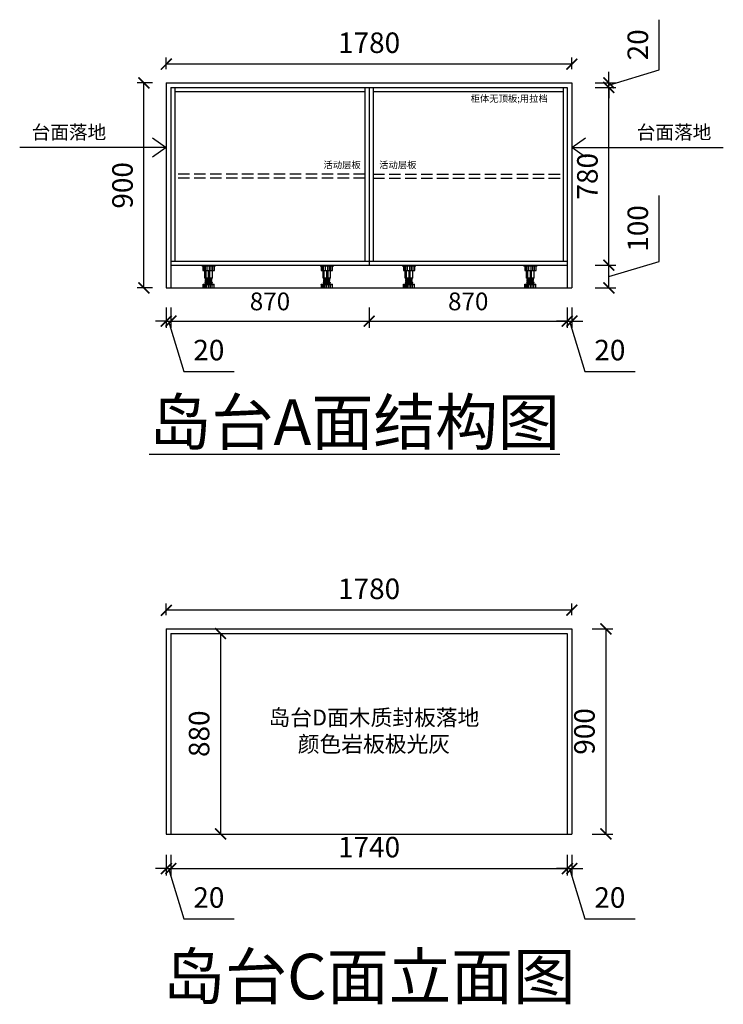
# Model space of a CAD drawing. Units: millimetres. Extents: x 533430 to 539016, y -176549 to -172229.
# Drawn here: x 533430 to 536518, y -176549 to -172229 of the extents above; entities that cross this region are included whole.
import ezdxf

# ---------------------------------------------------------------- set-up
doc = ezdxf.new("R2010")
doc.units = ezdxf.units.MM
doc.header["$LTSCALE"] = 40
doc.linetypes.add('DASH', pattern=[0.35, 0.25, -0.1])
doc.layers.add('ASHADE', color=7, linetype='Continuous')
doc.layers.add('L1', color=4, linetype='Continuous')
doc.styles.add('-宋体', font='txt', dxfattribs={"width": 0.8})
doc.styles.add('ROMANS', font='txt')
doc.styles.add('标准', font='txt')
doc.dimstyles.new('1-60', dxfattribs={"dimscale": 60, "dimtxt": 3, "dimasz": 0.8, "dimexe": 1.25, "dimexo": 0.625, "dimtad": 1, "dimdec": 0, "dimdsep": 46, "dimtxsty": '-宋体', "dimblk": 'ARCHTICK', "dimcen": 1, "dimclrd": 251, "dimclre": 251, "dimclrt": 4, "dimadec": 0, "dimazin": 0, "dimtfac": 1, "dimtdec": 0, "dimtmove": 2, "dimatfit": 3, "dimldrblk": 'DOT', "dimfxl": 1, "dimarcsym": 0})

# ---------------------------------------------------------------- blocks, each defined once
blk = doc.blocks.new('_ArchTick')
at = {"color": 0, "linetype": 'ByBlock', "const_width": 0.15}
blk.add_lwpolyline([(-0.5, -0.5), (0.5, 0.5)], dxfattribs=at)
blk = doc.blocks.new('*D5')
at = {"layer": 'Defpoints', "color": 0, "linetype": 'ByBlock', "ltscale": 5, "transparency": 16777216}
for p in [(534073, -174820.2), (534073, -174902), (535853, -174902)]:
    blk.add_point(p, dxfattribs=at)
at = {"layer": 'L1', "color": 0, "lineweight": -2, "ltscale": 5, "transparency": 16777216}
for p, q in [((534073, -174842), (534073, -174790.2)), ((535853, -174842), (535853, -174790.2)), ((535853, -174820.2), (534073, -174820.2))]:
    blk.add_line(p, q, dxfattribs=at)
at = {"layer": 'L1', "color": 0, "linetype": 'ByBlock', "lineweight": -2, "ltscale": 5, "transparency": 16777216, "xscale": 48, "yscale": 48, "zscale": 48, "rotation": 180}
blk.add_blockref('_ArchTick', (534073, -174820.2), dxfattribs=at)
at = {"layer": 'L1', "color": 0, "linetype": 'ByBlock', "lineweight": -2, "ltscale": 5, "transparency": 16777216, "xscale": 48, "yscale": 48, "zscale": 48}
blk.add_blockref('_ArchTick', (535853, -174820.2), dxfattribs=at)
at = {"layer": 'L1', "color": 0, "linetype": 'ByBlock', "ltscale": 5, "transparency": 16777216, "insert": (534963, -174737.7), "char_height": 90, "attachment_point": 5, "style": '标准'}
blk.add_mtext('1780', dxfattribs=at)
blk = doc.blocks.new('_Dot')
at = {"color": 2, "linetype": 'ByBlock', "lineweight": -2}
blk.add_line((-0.5, 0), (-1, 0), dxfattribs=at)
at = {"color": 2, "linetype": 'ByBlock', "const_width": 0.5}
blk.add_lwpolyline([(-0.25, 0, 1), (0.25, 0, 1)], format="xyb", close=True, dxfattribs=at)
blk = doc.blocks.new('*D17')
at = {"layer": 'Defpoints', "color": 0, "linetype": 'ByBlock', "ltscale": 5, "transparency": 16777216}
for p in [(534073, -175802), (534093, -175802), (534093, -175953.7)]:
    blk.add_point(p, dxfattribs=at)
at = {"layer": 'L1', "color": 0, "lineweight": -2, "ltscale": 5, "transparency": 16777216}
for p, q in [((534073, -175893.7), (534073, -175983.7)), ((534093, -175893.7), (534093, -175983.7)), ((534073, -175953.7), (534025, -175953.7)), ((534073, -175953.7), (534093, -175953.7)), ((534073, -175953.7), (534093, -175953.7)), ((534083, -175953.7), (534149.3, -176174.9)), ((534093, -175953.7), (534141, -175953.7)), ((534149.3, -176174.9), (534370.1, -176174.9))]:
    blk.add_line(p, q, dxfattribs=at)
at = {"layer": 'L1', "color": 0, "linetype": 'ByBlock', "lineweight": -2, "ltscale": 5, "transparency": 16777216, "xscale": 48, "yscale": 48, "zscale": 48}
blk.add_blockref('_ArchTick', (534073, -175953.7), dxfattribs=at)
at = {"layer": 'L1', "color": 0, "linetype": 'ByBlock', "lineweight": -2, "ltscale": 5, "transparency": 16777216, "xscale": 48, "yscale": 48, "zscale": 48, "rotation": 180}
blk.add_blockref('_ArchTick', (534093, -175953.7), dxfattribs=at)
at = {"layer": 'L1', "color": 0, "linetype": 'ByBlock', "ltscale": 5, "transparency": 16777216, "insert": (534259.7, -176092.4), "char_height": 90, "attachment_point": 5, "style": '标准'}
blk.add_mtext('20', dxfattribs=at)
blk = doc.blocks.new('*D18')
at = {"layer": 'Defpoints', "color": 0, "linetype": 'ByBlock', "ltscale": 5, "transparency": 16777216}
for p in [(534093, -175802), (535833, -175802), (535833, -175953.7)]:
    blk.add_point(p, dxfattribs=at)
at = {"layer": 'L1', "color": 0, "lineweight": -2, "ltscale": 5, "transparency": 16777216}
for p, q in [((534093, -175893.7), (534093, -175983.7)), ((535833, -175893.7), (535833, -175983.7)), ((534093, -175953.7), (535833, -175953.7))]:
    blk.add_line(p, q, dxfattribs=at)
at = {"layer": 'L1', "color": 0, "linetype": 'ByBlock', "lineweight": -2, "ltscale": 5, "transparency": 16777216, "xscale": 48, "yscale": 48, "zscale": 48, "rotation": 180}
blk.add_blockref('_ArchTick', (534093, -175953.7), dxfattribs=at)
at = {"layer": 'L1', "color": 0, "linetype": 'ByBlock', "lineweight": -2, "ltscale": 5, "transparency": 16777216, "xscale": 48, "yscale": 48, "zscale": 48}
blk.add_blockref('_ArchTick', (535833, -175953.7), dxfattribs=at)
at = {"layer": 'L1', "color": 0, "linetype": 'ByBlock', "ltscale": 5, "transparency": 16777216, "insert": (534963, -175871.2), "char_height": 90, "attachment_point": 5, "style": '标准'}
blk.add_mtext('1740', dxfattribs=at)
blk = doc.blocks.new('*D19')
at = {"layer": 'Defpoints', "color": 0, "linetype": 'ByBlock', "ltscale": 5, "transparency": 16777216}
for p in [(535833, -175802), (535853, -175802), (535853, -175953.7)]:
    blk.add_point(p, dxfattribs=at)
at = {"layer": 'L1', "color": 0, "lineweight": -2, "ltscale": 5, "transparency": 16777216}
for p, q in [((535833, -175893.7), (535833, -175983.7)), ((535853, -175893.7), (535853, -175983.7)), ((535833, -175953.7), (535785, -175953.7)), ((535833, -175953.7), (535853, -175953.7)), ((535833, -175953.7), (535853, -175953.7)), ((535843, -175953.7), (535909.3, -176174.9)), ((535853, -175953.7), (535901, -175953.7)), ((535909.3, -176174.9), (536130.1, -176174.9))]:
    blk.add_line(p, q, dxfattribs=at)
at = {"layer": 'L1', "color": 0, "linetype": 'ByBlock', "lineweight": -2, "ltscale": 5, "transparency": 16777216, "xscale": 48, "yscale": 48, "zscale": 48}
blk.add_blockref('_ArchTick', (535833, -175953.7), dxfattribs=at)
at = {"layer": 'L1', "color": 0, "linetype": 'ByBlock', "lineweight": -2, "ltscale": 5, "transparency": 16777216, "xscale": 48, "yscale": 48, "zscale": 48, "rotation": 180}
blk.add_blockref('_ArchTick', (535853, -175953.7), dxfattribs=at)
at = {"layer": 'L1', "color": 0, "linetype": 'ByBlock', "ltscale": 5, "transparency": 16777216, "insert": (536019.7, -176092.4), "char_height": 90, "attachment_point": 5, "style": '标准'}
blk.add_mtext('20', dxfattribs=at)
blk = doc.blocks.new('*D6')
at = {"layer": 'Defpoints', "color": 0, "linetype": 'ByBlock', "ltscale": 5, "transparency": 16777216}
for p in [(535853, -174902), (535853, -175802), (536002.2, -175802)]:
    blk.add_point(p, dxfattribs=at)
at = {"layer": 'L1', "color": 0, "lineweight": -2, "ltscale": 5, "transparency": 16777216}
for p, q in [((535942.2, -174902), (536032.2, -174902)), ((536002.2, -174902), (536002.2, -175802)), ((535942.2, -175802), (536032.2, -175802))]:
    blk.add_line(p, q, dxfattribs=at)
at = {"layer": 'L1', "color": 0, "linetype": 'ByBlock', "lineweight": -2, "ltscale": 5, "transparency": 16777216, "xscale": 48, "yscale": 48, "zscale": 48}
for p, rotation in [((536002.2, -174902), 90), ((536002.2, -175802), 270)]:
    blk.add_blockref('_ArchTick', p, dxfattribs=dict(at, rotation=rotation))
at = {"layer": 'L1', "color": 0, "linetype": 'ByBlock', "ltscale": 5, "transparency": 16777216, "insert": (535919.7, -175352), "char_height": 90, "attachment_point": 5, "rotation": 90, "style": '标准'}
blk.add_mtext('900', dxfattribs=at)
blk = doc.blocks.new('*D20')
at = {"layer": 'Defpoints', "color": 0, "linetype": 'ByBlock', "ltscale": 5, "transparency": 16777216}
for p in [(534239.7, -174922), (534239.7, -175802), (534311.1, -175802)]:
    blk.add_point(p, dxfattribs=at)
at = {"layer": 'L1', "color": 0, "lineweight": -2, "ltscale": 5, "transparency": 16777216}
for p, q in [((534299.7, -174922), (534341.1, -174922)), ((534311.1, -174922), (534311.1, -175802)), ((534299.7, -175802), (534341.1, -175802))]:
    blk.add_line(p, q, dxfattribs=at)
at = {"layer": 'L1', "color": 0, "linetype": 'ByBlock', "lineweight": -2, "ltscale": 5, "transparency": 16777216, "xscale": 48, "yscale": 48, "zscale": 48}
for p, rotation in [((534311.1, -174922), 90), ((534311.1, -175802), 270)]:
    blk.add_blockref('_ArchTick', p, dxfattribs=dict(at, rotation=rotation))
at = {"layer": 'L1', "color": 0, "linetype": 'ByBlock', "ltscale": 5, "transparency": 16777216, "insert": (534228.6, -175362), "char_height": 90, "attachment_point": 5, "rotation": 90, "style": '标准'}
blk.add_mtext('880', dxfattribs=at)
blk = doc.blocks.new('*D21')
at = {"layer": 'Defpoints', "color": 0, "linetype": 'ByBlock', "ltscale": 5, "transparency": 16777216}
for p in [(534073, -172424), (534073, -172505.8), (535853, -172505.8)]:
    blk.add_point(p, dxfattribs=at)
at = {"layer": 'L1', "color": 0, "lineweight": -2, "ltscale": 5, "transparency": 16777216}
for p, q in [((534073, -172445.8), (534073, -172394)), ((535853, -172424), (534073, -172424)), ((535853, -172445.8), (535853, -172394))]:
    blk.add_line(p, q, dxfattribs=at)
at = {"layer": 'L1', "color": 0, "linetype": 'ByBlock', "lineweight": -2, "ltscale": 5, "transparency": 16777216, "xscale": 48, "yscale": 48, "zscale": 48, "rotation": 180}
blk.add_blockref('_ArchTick', (534073, -172424), dxfattribs=at)
at = {"layer": 'L1', "color": 0, "linetype": 'ByBlock', "lineweight": -2, "ltscale": 5, "transparency": 16777216, "xscale": 48, "yscale": 48, "zscale": 48}
blk.add_blockref('_ArchTick', (535853, -172424), dxfattribs=at)
at = {"layer": 'L1', "color": 0, "linetype": 'ByBlock', "ltscale": 5, "transparency": 16777216, "insert": (534963, -172341.5), "char_height": 90, "attachment_point": 5, "style": '标准'}
blk.add_mtext('1780', dxfattribs=at)
blk = doc.blocks.new('*D22')
at = {"layer": 'Defpoints', "color": 0, "linetype": 'ByBlock', "ltscale": 5, "transparency": 16777216}
for p in [(533974.8, -172505.8), (534073, -172505.8), (534073, -173405.8)]:
    blk.add_point(p, dxfattribs=at)
at = {"layer": 'L1', "color": 0, "lineweight": -2, "ltscale": 5, "transparency": 16777216}
for p, q in [((534013, -172505.8), (533944.8, -172505.8)), ((533974.8, -173405.8), (533974.8, -172505.8)), ((534013, -173405.8), (533944.8, -173405.8))]:
    blk.add_line(p, q, dxfattribs=at)
at = {"layer": 'L1', "color": 0, "linetype": 'ByBlock', "lineweight": -2, "ltscale": 5, "transparency": 16777216, "xscale": 48, "yscale": 48, "zscale": 48}
for p, rotation in [((533974.8, -172505.8), 90), ((533974.8, -173405.8), 270)]:
    blk.add_blockref('_ArchTick', p, dxfattribs=dict(at, rotation=rotation))
at = {"layer": 'L1', "color": 0, "linetype": 'ByBlock', "ltscale": 5, "transparency": 16777216, "insert": (533892.3, -172955.8), "char_height": 90, "attachment_point": 5, "rotation": 90, "style": '标准'}
blk.add_mtext('900', dxfattribs=at)
blk = doc.blocks.new('*D23')
at = {"layer": 'Defpoints', "color": 0, "linetype": 'ByBlock', "ltscale": 5, "transparency": 16777216}
for p in [(535833, -173305.8), (536015.2, -173305.8), (535833, -173405.8)]:
    blk.add_point(p, dxfattribs=at)
at = {"layer": 'L1', "color": 0, "lineweight": -2, "ltscale": 5, "transparency": 16777216}
for p, q in [((536236.4, -173289.5), (536236.4, -173000.2)), ((536015.2, -173355.8), (536236.4, -173289.5)), ((535955.2, -173305.8), (536045.2, -173305.8)), ((536015.2, -173405.8), (536015.2, -173305.8)), ((535955.2, -173405.8), (536045.2, -173405.8))]:
    blk.add_line(p, q, dxfattribs=at)
at = {"layer": 'L1', "color": 0, "linetype": 'ByBlock', "lineweight": -2, "ltscale": 5, "transparency": 16777216, "xscale": 48, "yscale": 48, "zscale": 48}
for p, rotation in [((536015.2, -173305.8), 90), ((536015.2, -173405.8), 270)]:
    blk.add_blockref('_ArchTick', p, dxfattribs=dict(at, rotation=rotation))
at = {"layer": 'L1', "color": 0, "linetype": 'ByBlock', "ltscale": 5, "transparency": 16777216, "insert": (536153.9, -173144.8), "char_height": 90, "attachment_point": 5, "rotation": 90, "style": '标准'}
blk.add_mtext('100', dxfattribs=at)
blk = doc.blocks.new('*D24')
at = {"layer": 'Defpoints', "color": 0, "linetype": 'ByBlock', "ltscale": 5, "transparency": 16777216}
for p in [(535833, -172525.8), (536015.2, -172525.8), (535833, -173305.8)]:
    blk.add_point(p, dxfattribs=at)
at = {"layer": 'L1', "color": 0, "lineweight": -2, "ltscale": 5, "transparency": 16777216}
for p, q in [((535955.2, -172525.8), (536045.2, -172525.8)), ((536015.2, -173305.8), (536015.2, -172525.8)), ((535955.2, -173305.8), (536045.2, -173305.8))]:
    blk.add_line(p, q, dxfattribs=at)
at = {"layer": 'L1', "color": 0, "linetype": 'ByBlock', "lineweight": -2, "ltscale": 5, "transparency": 16777216, "xscale": 48, "yscale": 48, "zscale": 48}
for p, rotation in [((536015.2, -172525.8), 90), ((536015.2, -173305.8), 270)]:
    blk.add_blockref('_ArchTick', p, dxfattribs=dict(at, rotation=rotation))
at = {"layer": 'L1', "color": 0, "linetype": 'ByBlock', "ltscale": 5, "transparency": 16777216, "insert": (535932.7, -172915.8), "char_height": 90, "attachment_point": 5, "rotation": 90, "style": '标准'}
blk.add_mtext('780', dxfattribs=at)
blk = doc.blocks.new('*D25')
at = {"layer": 'Defpoints', "color": 0, "linetype": 'ByBlock', "ltscale": 5, "transparency": 16777216}
for p in [(535853, -172505.8), (536015.2, -172505.8), (535833, -172525.8)]:
    blk.add_point(p, dxfattribs=at)
at = {"layer": 'L1', "color": 0, "lineweight": -2, "ltscale": 5, "transparency": 16777216}
for p, q in [((536236.4, -172449.5), (536236.4, -172228.8)), ((536015.2, -172515.8), (536236.4, -172449.5)), ((536015.2, -172505.8), (536015.2, -172457.8)), ((535955.2, -172505.8), (536045.2, -172505.8)), ((536015.2, -172525.8), (536015.2, -172505.8)), ((536015.2, -172525.8), (536015.2, -172505.8)), ((535955.2, -172525.8), (536045.2, -172525.8)), ((536015.2, -172525.8), (536015.2, -172573.8))]:
    blk.add_line(p, q, dxfattribs=at)
at = {"layer": 'L1', "color": 0, "linetype": 'ByBlock', "lineweight": -2, "ltscale": 5, "transparency": 16777216, "xscale": 48, "yscale": 48, "zscale": 48}
for p, rotation in [((536015.2, -172505.8), 270), ((536015.2, -172525.8), 90)]:
    blk.add_blockref('_ArchTick', p, dxfattribs=dict(at, rotation=rotation))
at = {"layer": 'L1', "color": 0, "linetype": 'ByBlock', "ltscale": 5, "transparency": 16777216, "insert": (536153.9, -172339.1), "char_height": 90, "attachment_point": 5, "rotation": 90, "style": '标准'}
blk.add_mtext('20', dxfattribs=at)
blk = doc.blocks.new('*D26')
at = {"layer": 'Defpoints', "color": 0, "linetype": 'ByBlock', "ltscale": 5, "transparency": 16777216}
for p in [(534073, -173405.8), (534093, -173405.8), (534093, -173551.5)]:
    blk.add_point(p, dxfattribs=at)
at = {"layer": 'L1', "color": 0, "lineweight": -2, "ltscale": 5, "transparency": 16777216}
for p, q in [((534073, -173491.5), (534073, -173581.5)), ((534093, -173491.5), (534093, -173581.5)), ((534073, -173551.5), (534025, -173551.5)), ((534073, -173551.5), (534093, -173551.5)), ((534073, -173551.5), (534093, -173551.5)), ((534083, -173551.5), (534149.3, -173772.7)), ((534093, -173551.5), (534141, -173551.5)), ((534149.3, -173772.7), (534370.1, -173772.7))]:
    blk.add_line(p, q, dxfattribs=at)
at = {"layer": 'L1', "color": 0, "linetype": 'ByBlock', "lineweight": -2, "ltscale": 5, "transparency": 16777216, "xscale": 48, "yscale": 48, "zscale": 48}
blk.add_blockref('_ArchTick', (534073, -173551.5), dxfattribs=at)
at = {"layer": 'L1', "color": 0, "linetype": 'ByBlock', "lineweight": -2, "ltscale": 5, "transparency": 16777216, "xscale": 48, "yscale": 48, "zscale": 48, "rotation": 180}
blk.add_blockref('_ArchTick', (534093, -173551.5), dxfattribs=at)
at = {"layer": 'L1', "color": 0, "linetype": 'ByBlock', "ltscale": 5, "transparency": 16777216, "insert": (534259.7, -173690.2), "char_height": 90, "attachment_point": 5, "style": '标准'}
blk.add_mtext('20', dxfattribs=at)
blk = doc.blocks.new('*D27')
at = {"layer": 'Defpoints', "color": 0, "linetype": 'ByBlock', "ltscale": 5, "transparency": 16777216}
for p in [(535833, -173305.8), (535853, -173405.8), (535853, -173551.5)]:
    blk.add_point(p, dxfattribs=at)
at = {"layer": 'L1', "color": 0, "lineweight": -2, "ltscale": 5, "transparency": 16777216}
for p, q in [((535833, -173491.5), (535833, -173581.5)), ((535853, -173491.5), (535853, -173581.5)), ((535833, -173551.5), (535785, -173551.5)), ((535833, -173551.5), (535853, -173551.5)), ((535833, -173551.5), (535853, -173551.5)), ((535843, -173551.5), (535909.3, -173772.7)), ((535853, -173551.5), (535901, -173551.5)), ((535909.3, -173772.7), (536130.1, -173772.7))]:
    blk.add_line(p, q, dxfattribs=at)
at = {"layer": 'L1', "color": 0, "linetype": 'ByBlock', "lineweight": -2, "ltscale": 5, "transparency": 16777216, "xscale": 48, "yscale": 48, "zscale": 48}
blk.add_blockref('_ArchTick', (535833, -173551.5), dxfattribs=at)
at = {"layer": 'L1', "color": 0, "linetype": 'ByBlock', "lineweight": -2, "ltscale": 5, "transparency": 16777216, "xscale": 48, "yscale": 48, "zscale": 48, "rotation": 180}
blk.add_blockref('_ArchTick', (535853, -173551.5), dxfattribs=at)
at = {"layer": 'L1', "color": 0, "linetype": 'ByBlock', "ltscale": 5, "transparency": 16777216, "insert": (536019.7, -173690.2), "char_height": 90, "attachment_point": 5, "style": '标准'}
blk.add_mtext('20', dxfattribs=at)
blk = doc.blocks.new('SDHGASDHGASDGH')
at = {"color": 250}
for p, q in [((178189.9, -81740.9), (178189.9, -81743.9)), ((178189.9, -81740.9), (178249.9, -81740.9)), ((178189.9, -81743.9), (178249.9, -81743.9)), ((178195, -81743.9), (178195, -81764.9)), ((178199.5, -81764.9), (178199.5, -81743.9)), ((178205.7, -81764.9), (178205.7, -81743.9)), ((178213.6, -81764.9), (178213.6, -81743.9)), ((178223.4, -81764.9), (178223.4, -81743.9)), ((178230.6, -81764.9), (178230.6, -81743.9)), ((178237.7, -81764.9), (178237.7, -81743.9)), ((178244.8, -81764.9), (178244.8, -81743.9)), ((178249.9, -81740.9), (178249.9, -81743.9)), ((178195, -81764.9), (178244.8, -81764.9)), ((178203.4, -81797.8), (178203.4, -81764.9)), ((178208.6, -81797.8), (178208.6, -81764.9)), ((178219.9, -81797.8), (178219.9, -81764.9)), ((178224.8, -81797.8), (178224.8, -81764.9)), ((178236.4, -81797.8), (178236.4, -81764.9)), ((178195.4, -81823.9), (178244.4, -81823.9)), ((178195.4, -81825.3), (178195.4, -81823.9)), ((178195.4, -81825.3), (178244.4, -81825.3)), ((178195.9, -81840.9), (178195.9, -81825.3)), ((178199.2, -81840.9), (178199.2, -81825.3)), ((178236.4, -81797.8), (178203.4, -81797.8)), ((178204.2, -81840.9), (178204.2, -81825.3)), ((178204.4, -81816.9), (178235.4, -81816.9)), ((178204.4, -81818.9), (178235.4, -81818.9)), ((178206.4, -81800.3), (178233.4, -81797.9)), ((178206.4, -81802.8), (178206.4, -81800.3)), ((178206.4, -81802.8), (178233.4, -81800.4)), ((178206.4, -81805.3), (178233.4, -81802.9)), ((178206.4, -81807.8), (178206.4, -81805.3)), ((178206.4, -81807.8), (178233.4, -81805.4)), ((178206.4, -81810.3), (178233.4, -81807.9)), ((178206.4, -81812.8), (178206.4, -81810.3)), ((178206.4, -81812.8), (178233.4, -81810.4)), ((178207.4, -81823.9), (178207.4, -81818.9)), ((178207.9, -81800.2), (178207.9, -81797.8)), ((178207.9, -81805.2), (178207.9, -81802.7)), ((178207.9, -81810.2), (178207.9, -81807.7)), ((178207.9, -81816.9), (178207.9, -81812.7)), ((178207.9, -81840.9), (178207.9, -81825.3)), ((178212.4, -81840.9), (178212.4, -81825.3)), ((178220, -81840.9), (178220, -81825.3)), ((178227.7, -81840.9), (178227.7, -81825.3)), ((178231.9, -81803), (178231.9, -81800.5)), ((178231.9, -81808), (178231.9, -81805.5)), ((178231.9, -81816.9), (178231.9, -81810.5)), ((178232.4, -81823.9), (178232.4, -81818.9)), ((178233.4, -81800.4), (178233.4, -81797.9)), ((178233.4, -81805.4), (178233.4, -81802.9)), ((178233.4, -81810.4), (178233.4, -81807.9)), ((178235.2, -81840.9), (178235.2, -81825.3)), ((178243.9, -81840.9), (178243.9, -81825.3)), ((178244.4, -81825.3), (178244.4, -81823.9)), ((178195.9, -81840.9), (178243.9, -81840.9))]:
    blk.add_line(p, q, dxfattribs=at)
for centre, start, end in [((178204.4, -81817.9), 90, 270), ((178235.4, -81817.9), 270, 90)]:
    blk.add_arc(centre, 1, start, end, dxfattribs=at)
blk = doc.blocks.new('*D28')
at = {"layer": 'Defpoints', "color": 0, "linetype": 'ByBlock', "ltscale": 5, "transparency": 16777216}
for p in [(534093, -173305.8), (534963, -173305.8), (534963, -173551.5)]:
    blk.add_point(p, dxfattribs=at)
at = {"layer": 'L1', "color": 0, "linetype": 'ByBlock', "lineweight": -2, "ltscale": 5, "transparency": 16777216}
for p, q in [((534093, -173491.5), (534093, -173581.5)), ((534963, -173491.5), (534963, -173581.5))]:
    blk.add_line(p, q, dxfattribs=at)
at = {"layer": 'L1', "color": 0, "lineweight": -2, "ltscale": 5, "transparency": 16777216}
blk.add_line((534093, -173551.5), (534963, -173551.5), dxfattribs=at)
at = {"layer": 'L1', "color": 0, "linetype": 'ByBlock', "lineweight": -2, "ltscale": 5, "transparency": 16777216, "xscale": 48, "yscale": 48, "zscale": 48, "rotation": 180}
blk.add_blockref('_ArchTick', (534093, -173551.5), dxfattribs=at)
at = {"layer": 'L1', "color": 0, "linetype": 'ByBlock', "lineweight": -2, "ltscale": 5, "transparency": 16777216, "xscale": 48, "yscale": 48, "zscale": 48}
blk.add_blockref('_ArchTick', (534963, -173551.5), dxfattribs=at)
at = {"layer": 'L1', "color": 0, "linetype": 'ByBlock', "ltscale": 5, "transparency": 16777216, "insert": (534528, -173475), "char_height": 78, "attachment_point": 5, "style": '标准'}
blk.add_mtext('870', dxfattribs=at)
blk = doc.blocks.new('*D29')
at = {"layer": 'Defpoints', "color": 0, "linetype": 'ByBlock', "ltscale": 5, "transparency": 16777216}
for p in [(534963, -173305.8), (535833, -173405.8), (535833, -173551.5)]:
    blk.add_point(p, dxfattribs=at)
at = {"layer": 'L1', "color": 0, "linetype": 'ByBlock', "lineweight": -2, "ltscale": 5, "transparency": 16777216}
for p, q in [((534963, -173491.5), (534963, -173581.5)), ((535833, -173491.5), (535833, -173581.5))]:
    blk.add_line(p, q, dxfattribs=at)
at = {"layer": 'L1', "color": 0, "lineweight": -2, "ltscale": 5, "transparency": 16777216}
blk.add_line((534963, -173551.5), (535833, -173551.5), dxfattribs=at)
at = {"layer": 'L1', "color": 0, "linetype": 'ByBlock', "lineweight": -2, "ltscale": 5, "transparency": 16777216, "xscale": 48, "yscale": 48, "zscale": 48, "rotation": 180}
blk.add_blockref('_ArchTick', (534963, -173551.5), dxfattribs=at)
at = {"layer": 'L1', "color": 0, "linetype": 'ByBlock', "lineweight": -2, "ltscale": 5, "transparency": 16777216, "xscale": 48, "yscale": 48, "zscale": 48}
blk.add_blockref('_ArchTick', (535833, -173551.5), dxfattribs=at)
at = {"layer": 'L1', "color": 0, "linetype": 'ByBlock', "ltscale": 5, "transparency": 16777216, "insert": (535398, -173475), "char_height": 78, "attachment_point": 5, "style": '标准'}
blk.add_mtext('870', dxfattribs=at)

msp = doc.modelspace()

# ---------------------------------------------------------------- linework, layer by layer
at = {"layer": 'L1', "color": 0, "linetype": 'ByBlock', "ltscale": 5}
for p, q in [((534073, -172505.8), (535853, -172505.8)), ((534073, -172505.8), (534073, -173405.8)), ((535853, -172505.8), (535853, -173405.8)), ((534093, -172525.8), (535833, -172525.8)), ((534093, -172525.8), (534093, -173405.8)), ((534111, -172525.8), (534111, -173287.8)), ((534111, -172543.8), (534945, -172543.8)), ((534945, -172525.8), (534945, -173287.8)), ((534963, -172525.8), (534963, -173305.8)), ((534981, -172525.8), (534981, -173287.8)), ((534981, -172543.8), (535815, -172543.8)), ((535815, -172525.8), (535815, -173287.8)), ((535833, -172525.8), (535833, -173405.8)), ((534093, -173287.8), (535833, -173287.8)), ((534093, -173305.8), (535833, -173305.8)), ((534073, -173405.8), (535853, -173405.8)), ((534073, -174902), (535853, -174902)), ((534073, -174902), (534073, -175802)), ((534093, -174922), (535833, -174922)), ((534093, -174922), (534093, -175802)), ((535833, -174922), (535833, -175802)), ((535853, -174902), (535853, -175802)), ((534073, -175802), (535853, -175802))]:
    msp.add_line(p, q, dxfattribs=at)
at = {"layer": 'L1', "color": 251, "linetype": 'DASH', "ltscale": 5}
for p, q in [((534945, -172906.8), (534111, -172906.8)), ((534981, -172906.8), (535815, -172906.8)), ((534945, -172924.8), (534111, -172924.8)), ((534981, -172924.8), (535815, -172924.8))]:
    msp.add_line(p, q, dxfattribs=at)

# ---------------------------------------------------------------- block references
at = {"layer": 'L1', "color": 0, "linetype": 'ByBlock'}
for p in [(356039, -91565), (356557.9, -91565), (356918.5, -91565), (357450.9, -91565)]:
    msp.add_blockref('SDHGASDHGASDGH', p, dxfattribs=at)

# ---------------------------------------------------------------- texts
at = {"layer": 'ASHADE', "color": 1, "attachment_point": 5, "style": 'ROMANS'}
for s, width, insert, char_height in [('{\\fSimSun|b0|i0|c134|p2;\\C6;柜体无顶板;用拉档}', 5291.007, (535578, -172574.8), 30), ('{\\fSimSun|b0|i0|c134|p2;\\C6;台面落地}', 1388.776, (533645.7, -172722.6), 60), ('{\\fSimSun|b0|i0|c134|p2;\\C6;台面落地}', 1388.776, (536301.4, -172722.6), 60), ('{\\fSimSun|b0|i0|c134|p2;\\C76;活动层板}', 5291.007, (534844.6, -172865.7), 30), ('{\\fSimSun|b0|i0|c134|p2;\\C76;活动层板}', 5291.007, (535088.9, -172865.7), 30), ('{\\fSimSun|b0|i0|c134|p2;\\L\\C256;岛台A面结构图}', 5291.007, (534899.1, -173994.6), 200), ('{\\fSimSun|b0|i0|c134|p2;\\C6;岛台D面木质封板落地\\P颜色岩板极光灰}', 1388.776, (534984.2, -175349.1), 70), ('{\\fSimSun|b0|i0|c134|p2;\\C256;岛台C面立面图}', 5291.007, (534962.9, -176427.5), 200)]:
    msp.add_mtext_dynamic_manual_height_columns(s, width=width, gutter_width=12.5, heights=[0], dxfattribs=dict(at, insert=insert, char_height=char_height))

# ---------------------------------------------------------------- dimensions: what is measured, and where the dimension line sits
at = {"layer": 'L1', "color": 0, "linetype": 'ByBlock', "ltscale": 5}
for base, p1, p2, angle, override, picture, middle in [((536015.2, -172505.8), (535833, -172525.8), (535853, -172505.8), 270, {"dimtxt": 1.5, "dimexe": 0.5, "dimexo": 1, "dimtxsty": '标准', "dimclrd": 0, "dimclre": 0, "dimclrt": 0, "dimtmove": 1, "dimfxlon": 1, "dimarcsym": 2}, '*D25', (536153.9, -172412)), ((536015.2, -172525.8), (535833, -173305.8), (535833, -172525.8), 270, {"dimtxt": 1.5, "dimexe": 0.5, "dimexo": 1, "dimtxsty": '标准', "dimclrd": 0, "dimclre": 0, "dimclrt": 0, "dimtmove": 1, "dimfxlon": 1, "dimarcsym": 2}, '*D24', (535932.7, -172915.8)), ((535833, -173551.5), (534963, -173305.8), (535833, -173405.8), 180, {"dimtxt": 1.3, "dimexe": 0.5, "dimexo": 1, "dimtxsty": '标准', "dimclrd": 0, "dimclre": 0, "dimclrt": 0, "dimtmove": 1, "dimfxlon": 1, "dimarcsym": 1}, '*D29', (535398, -173475)), ((535853, -173551.5), (535833, -173305.8), (535853, -173405.8), 180, {"dimtxt": 1.5, "dimexe": 0.5, "dimexo": 1, "dimtxsty": '标准', "dimclrd": 0, "dimclre": 0, "dimclrt": 0, "dimtmove": 1, "dimfxlon": 1, "dimarcsym": 2}, '*D27', (535946.8, -173690.2)), ((535833, -175953.7), (534093, -175802), (535833, -175802), 180, {"dimtxt": 1.5, "dimexe": 0.5, "dimexo": 1, "dimtxsty": '标准', "dimclrd": 0, "dimclre": 0, "dimclrt": 0, "dimtmove": 1, "dimfxlon": 1, "dimarcsym": 2}, '*D18', (534963, -175871.2)), ((535853, -175953.7), (535833, -175802), (535853, -175802), 180, {"dimtxt": 1.5, "dimexe": 0.5, "dimexo": 1, "dimtxsty": '标准', "dimclrd": 0, "dimclre": 0, "dimclrt": 0, "dimtmove": 1, "dimfxlon": 1, "dimarcsym": 2}, '*D19', (535946.8, -176092.4))]:
    dim = msp.add_linear_dim(base=base, p1=p1, p2=p2, angle=angle, dimstyle='1-60', override=override, dxfattribs=at)
    dim.commit()
    dim.dimension.update_dxf_attribs({"geometry": picture, "text_midpoint": middle})
for p1, p2, distance, override, picture, middle in [((535853, -172505.8), (534073, -172505.8), -81.9, {"dimtxt": 1.5, "dimexe": 0.5, "dimexo": 1, "dimtxsty": '标准', "dimclrd": 0, "dimclre": 0, "dimclrt": 0, "dimtmove": 1, "dimfxlon": 1, "dimarcsym": 2}, '*D21', (534963, -172341.5)), ((534073, -173405.8), (534073, -172505.8), 98.2, {"dimtxt": 1.5, "dimexe": 0.5, "dimexo": 1, "dimtxsty": '标准', "dimclrd": 0, "dimclre": 0, "dimclrt": 0, "dimtmove": 1, "dimfxlon": 1, "dimarcsym": 2}, '*D22', (533892.3, -172955.8)), ((535833, -173405.8), (535833, -173305.8), -182.2, {"dimtxt": 1.5, "dimexe": 0.5, "dimexo": 1, "dimtxsty": '标准', "dimclrd": 0, "dimclre": 0, "dimclrt": 0, "dimtmove": 1, "dimfxlon": 1, "dimarcsym": 2}, '*D23', (536153.9, -173252)), ((534093, -173305.8), (534963, -173305.8), -245.6, {"dimtxt": 1.3, "dimexe": 0.5, "dimexo": 1, "dimtxsty": '标准', "dimclrd": 0, "dimclre": 0, "dimclrt": 0, "dimtmove": 1, "dimfxlon": 1, "dimarcsym": 1}, '*D28', (534528, -173475)), ((534073, -173405.8), (534093, -173405.8), -145.6, {"dimtxt": 1.5, "dimexe": 0.5, "dimexo": 1, "dimtxsty": '标准', "dimclrd": 0, "dimclre": 0, "dimclrt": 0, "dimtmove": 1, "dimfxlon": 1, "dimarcsym": 2}, '*D26', (534186.8, -173690.2)), ((535853, -174902), (534073, -174902), -81.9, {"dimtxt": 1.5, "dimexe": 0.5, "dimexo": 1, "dimtxsty": '标准', "dimclrd": 0, "dimclre": 0, "dimclrt": 0, "dimtmove": 1, "dimfxlon": 1, "dimarcsym": 2}, '*D5', (534963, -174737.7)), ((534239.7, -174922), (534239.7, -175802), 71.4, {"dimtxt": 1.5, "dimexe": 0.5, "dimexo": 1, "dimtxsty": '标准', "dimclrd": 0, "dimclre": 0, "dimclrt": 0, "dimtmove": 1, "dimfxlon": 1, "dimarcsym": 2}, '*D20', (534228.6, -175362)), ((535853, -174902), (535853, -175802), 149.2, {"dimtxt": 1.5, "dimexe": 0.5, "dimexo": 1, "dimtxsty": '标准', "dimclrd": 0, "dimclre": 0, "dimclrt": 0, "dimtmove": 1, "dimfxlon": 1, "dimarcsym": 2}, '*D6', (535919.7, -175352)), ((534073, -175802), (534093, -175802), -151.7, {"dimtxt": 1.5, "dimexe": 0.5, "dimexo": 1, "dimtxsty": '标准', "dimclrd": 0, "dimclre": 0, "dimclrt": 0, "dimtmove": 1, "dimfxlon": 1, "dimarcsym": 2}, '*D17', (534186.8, -176092.4))]:
    dim = msp.add_aligned_dim(p1=p1, p2=p2, distance=distance, dimstyle='1-60', override=override, dxfattribs=at)
    dim.commit()
    dim.dimension.update_dxf_attribs({"geometry": picture, "text_midpoint": middle})

# ---------------------------------------------------------------- leaders
at = {"layer": 'L1', "color": 6, "linetype": 'ByBlock', "lineweight": 30, "ltscale": 5}
for points in [[(534073, -172789.8), (533429.5, -172789.8)], [(535853, -172789.8), (536517.6, -172789.8)]]:
    msp.add_leader(points, dimstyle='1-60', override={"dimtxt": 1.1, "dimasz": 1, "dimexe": 0.5, "dimexo": 1, "dimtad": 0, "dimtxsty": '标准', "dimclrd": 0, "dimclre": 0, "dimclrt": 0, "dimtmove": 1, "dimldrblk": 'Open90', "dimfxl": 4, "dimfxlon": 1, "dimarcsym": 1}, dxfattribs=at)

doc.saveas('drawing.dxf')
